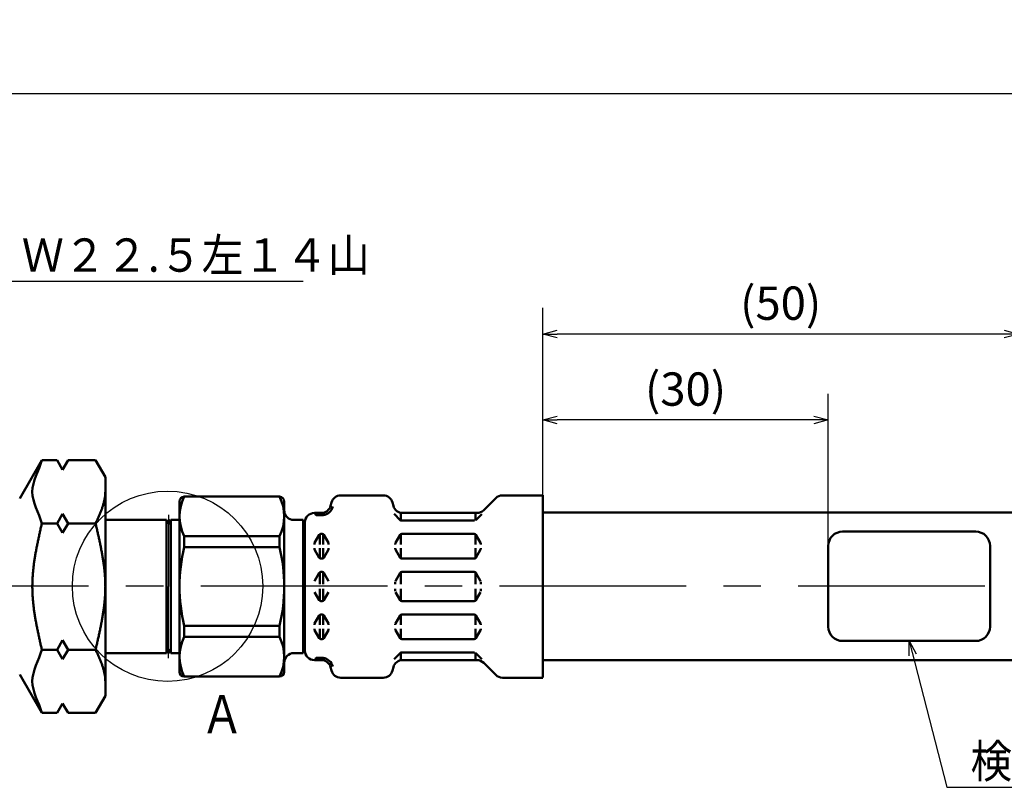
# Model space of a CAD drawing. Units: millimetres. Extents: x 0 to 1429, y 0 to 297.
# Drawn here: x 70 to 174, y 140 to 220 of the extents above; entities that cross this region are included whole.
import ezdxf

# ---------------------------------------------------------------- set-up
doc = ezdxf.new("R2010")
doc.units = ezdxf.units.MM
doc.header["$LTSCALE"] = 0.617951
doc.linetypes.add('CENTER', pattern=[50.8, 31.75, -6.35, 6.35, -6.35])
for name, color, linetype in [('NoLayerName_001', 7, 'Continuous'), ('NoLayerName_003', 7, 'Continuous'), ('NoLayerName_004', 7, 'Continuous'), ('NoLayerName_008', 7, 'Continuous'), ('NoLayerName_011', 7, 'Continuous')]:
    doc.layers.add(name, color=color, linetype=linetype)
doc.styles.get("Standard").update_dxf_attribs({"font": 'txt', "bigfont": 'extfont2'})
doc.dimstyles.get("Standard").update_dxf_attribs({"dimtxt": 2.5, "dimasz": 2.5, "dimexe": 1.25, "dimexo": 0.625, "dimtad": 1, "dimzin": 0, "dimdsep": 46, "dimtxsty": 'Standard', "dimcen": 2.5, "dimadec": 0, "dimazin": 0, "dimtfac": 0.75, "dimtmove": 0, "dimatfit": 3, "dimfxl": 1, "dimarcsym": 0})

# ---------------------------------------------------------------- blocks, each defined once
blk = doc.blocks.new('_OPEN30')
at = {"color": 0, "linetype": 'ByBlock', "lineweight": -2}
for p, q in [((-1, 0.267949), (0, 0)), ((0, 0), (-1, -0.267949)), ((0, 0), (-1, 0))]:
    blk.add_line(p, q, dxfattribs=at)
blk = doc.blocks.new('*D9')
at = {"layer": 'Defpoints', "color": 0}
for p in [(125.25, 187.32), (125.25, 170.35), (175.25, 160.8)]:
    blk.add_point(p, dxfattribs=at)
at = {"layer": 'NoLayerName_001', "color": 0, "linetype": 'Continuous', "lineweight": 25}
for p, q in [((125.25, 170.35), (125.25, 190.07)), ((175.25, 160.8), (175.25, 190.07)), ((173.75, 187.32), (126.75, 187.32))]:
    blk.add_line(p, q, dxfattribs=at)
at = {"layer": 'NoLayerName_001', "color": 0, "lineweight": 25, "xscale": 1.5, "yscale": 1.5, "zscale": 1.5, "rotation": 180}
blk.add_blockref('_OPEN30', (125.25, 187.32), dxfattribs=at)
at = {"layer": 'NoLayerName_001', "color": 0, "lineweight": 25, "xscale": 1.5, "yscale": 1.5, "zscale": 1.5}
blk.add_blockref('_OPEN30', (175.25, 187.32), dxfattribs=at)
at = {"layer": 'NoLayerName_001', "color": 0, "lineweight": 25, "insert": (150.25, 190.11), "char_height": 3.5, "attachment_point": 5}
blk.add_mtext('(50)', dxfattribs=at)
blk = doc.blocks.new('*D10')
at = {"layer": 'Defpoints', "color": 0}
for p in [(125.25, 178.29), (125.25, 170.35), (155.25, 160.8)]:
    blk.add_point(p, dxfattribs=at)
at = {"layer": 'NoLayerName_001', "color": 0, "linetype": 'Continuous', "lineweight": 25}
for p, q in [((125.25, 170.35), (125.25, 181.04)), ((155.25, 160.8), (155.25, 181.04)), ((153.75, 178.29), (126.75, 178.29))]:
    blk.add_line(p, q, dxfattribs=at)
at = {"layer": 'NoLayerName_001', "color": 0, "lineweight": 25, "xscale": 1.5, "yscale": 1.5, "zscale": 1.5, "rotation": 180}
blk.add_blockref('_OPEN30', (125.25, 178.29), dxfattribs=at)
at = {"layer": 'NoLayerName_001', "color": 0, "lineweight": 25, "xscale": 1.5, "yscale": 1.5, "zscale": 1.5}
blk.add_blockref('_OPEN30', (155.25, 178.29), dxfattribs=at)
at = {"layer": 'NoLayerName_001', "color": 0, "lineweight": 25, "insert": (140.25, 181.08), "char_height": 3.5, "attachment_point": 5}
blk.add_mtext('(30)', dxfattribs=at)
blk = doc.blocks.new('*D11')
at = {"layer": 'Defpoints', "color": 0}
for p in [(385.17, 212.61), (44.67, 165.2), (385.17, 165.2)]:
    blk.add_point(p, dxfattribs=at)
at = {"layer": 'NoLayerName_001', "color": 0, "linetype": 'Continuous', "lineweight": 25}
for p, q in [((44.67, 165.2), (44.67, 215.36)), ((385.17, 165.2), (385.17, 215.36)), ((46.17, 212.61), (383.67, 212.61))]:
    blk.add_line(p, q, dxfattribs=at)
at = {"layer": 'NoLayerName_001', "color": 0, "lineweight": 25, "xscale": 1.5, "yscale": 1.5, "zscale": 1.5, "rotation": 180}
blk.add_blockref('_OPEN30', (44.67, 212.61), dxfattribs=at)
at = {"layer": 'NoLayerName_001', "color": 0, "lineweight": 25, "xscale": 1.5, "yscale": 1.5, "zscale": 1.5}
blk.add_blockref('_OPEN30', (385.17, 212.61), dxfattribs=at)
at = {"layer": 'NoLayerName_001', "color": 0, "lineweight": 25, "insert": (214.92, 216.95), "char_height": 3.5, "attachment_point": 5}
blk.add_mtext('\\A1;750{{\\H0.800000x;\\A1;\\S+20^ -10;}}', dxfattribs=at)

msp = doc.modelspace()

# ---------------------------------------------------------------- linework, layer by layer
at = {"layer": 'NoLayerName_001', "color": 7, "linetype": 'Continuous', "lineweight": 25}
msp.add_circle((85.815255, 160.803045), 10, dxfattribs=at)
at = {"layer": 'NoLayerName_003', "color": 4, "linetype": 'CENTER', "lineweight": 25}
msp.add_line((391.44722, 160.803045), (39.653822, 160.803045), dxfattribs=at)
at = {"layer": 'NoLayerName_004', "color": 7, "linetype": 'Continuous', "lineweight": 50}
for p, q in [((72.607327, 174.055582), (70.281152, 170.026527)), ((72.607335, 174.055597), (74.203801, 174.055597)), ((74.203805, 174.05558), (74.781152, 173.055587)), ((74.78115, 173.055583), (75.3585, 174.055584)), ((75.358495, 174.055597), (78.254018, 174.055597)), ((78.254012, 174.055584), (79.28115, 172.276529)), ((79.281148, 172.276545), (79.281148, 160.776545)), ((87.081147, 169.726545), (87.081147, 160.776545)), ((97.581147, 170.226545), (87.581147, 170.226545)), ((98.081147, 169.726545), (98.081147, 160.776545)), ((108.48536, 170.359285), (104.011422, 170.359285)), ((120.305493, 170.066372), (119.04128, 168.802161)), ((125.248395, 170.359285), (121.012616, 170.359285)), ((125.248395, 170.385785), (125.248395, 160.803045)), ((103.045514, 169.61809), (102.947007, 169.250458)), ((109.451287, 169.618092), (109.549798, 169.250446)), ((74.781152, 168.41606), (74.203801, 167.416059)), ((75.358506, 167.416056), (74.781152, 168.416063)), ((85.696757, 167.776545), (79.281148, 167.776545)), ((85.696757, 167.776545), (85.927697, 167.376545)), ((85.696757, 167.776545), (85.696757, 160.776545)), ((85.927697, 167.376545), (86.158637, 167.776545)), ((86.158637, 167.776545), (86.158637, 160.776545)), ((86.158637, 167.776545), (87.081147, 167.776545)), ((100.081147, 167.776545), (99.081147, 167.776545)), ((100.081147, 167.776545), (100.081147, 160.776545)), ((101.981072, 168.509279), (101.248391, 168.509279)), ((102.171044, 168.26903), (101.529458, 168.26903)), ((101.825738, 168.509279), (101.825738, 168.26903)), ((102.055581, 168.26903), (101.941216, 168.26903)), ((102.171044, 168.527483), (102.171044, 168.26903)), ((110.267167, 167.76785), (109.622601, 168.412419)), ((110.325738, 167.745974), (110.325738, 168.527483)), ((118.088208, 167.709276), (110.408593, 167.709276)), ((118.33418, 168.509279), (110.515725, 168.509279)), ((118.171048, 167.709276), (118.171048, 168.509279)), ((118.859715, 168.39794), (118.229619, 167.767844)), ((72.607335, 167.416071), (74.203801, 167.416071)), ((74.203807, 167.416052), (74.781153, 166.416059)), ((74.781152, 166.416062), (75.358498, 167.416056)), ((75.358495, 167.416071), (78.254018, 167.416071)), ((100.248391, 167.509279), (100.248391, 160.776545)), ((87.581147, 166.073027), (97.581147, 166.073027)), ((87.581147, 164.906012), (87.581147, 166.073027)), ((97.581147, 164.906012), (97.581147, 166.073027)), ((101.768018, 166.209267), (101.275197, 165.355676)), ((101.825738, 166.272579), (101.825738, 165.209276)), ((102.055581, 166.309282), (101.941216, 166.309282)), ((102.171044, 166.27259), (102.171044, 165.209276)), ((102.228783, 166.209268), (102.721604, 165.355678)), ((110.268014, 166.209268), (109.775193, 165.355677)), ((110.325738, 166.27257), (110.325738, 165.209276)), ((118.055585, 166.309282), (110.441216, 166.309282)), ((118.171048, 166.27257), (118.171048, 165.209276)), ((118.228787, 166.209271), (118.721608, 165.355681)), ((170.748393, 166.553045), (156.748395, 166.553045)), ((87.581147, 164.906012), (97.581147, 164.906012)), ((101.248391, 165.255694), (101.248391, 165.209276)), ((101.248391, 164.762865), (101.248391, 164.809282)), ((101.768014, 163.809259), (101.275193, 164.662849)), ((101.825738, 164.809282), (101.825738, 163.74598)), ((102.171044, 164.809282), (102.171044, 163.745969)), ((102.228791, 163.809263), (102.721612, 164.662854)), ((102.748391, 165.255694), (102.748391, 165.209276)), ((102.748391, 164.762865), (102.748391, 164.809282)), ((109.748391, 165.255694), (109.748391, 165.209276)), ((109.748391, 164.762865), (109.748391, 164.809282)), ((110.268021, 163.809264), (109.775201, 164.662854)), ((110.325738, 163.745974), (110.325738, 164.809282)), ((118.171048, 163.745974), (118.171048, 164.809282)), ((118.228787, 163.809267), (118.721608, 164.662857)), ((118.748395, 165.255694), (118.748395, 165.209276)), ((118.748395, 164.762865), (118.748395, 164.809282)), ((155.248395, 165.053045), (155.248395, 156.553045)), ((172.248393, 165.053045), (172.248393, 156.553045)), ((102.055581, 163.709276), (101.941216, 163.709276)), ((118.055585, 163.709276), (110.441216, 163.709276)), ((101.767998, 162.209273), (101.275178, 161.355683)), ((101.825738, 162.272564), (101.825738, 161.009279)), ((102.055581, 162.309282), (101.941216, 162.309282)), ((102.171044, 162.272574), (102.171044, 161.009279)), ((102.228783, 162.209273), (102.721604, 161.355683)), ((110.268014, 162.209266), (109.775193, 161.355675)), ((110.325738, 162.309282), (110.325738, 161.009279)), ((118.055585, 162.309282), (110.441216, 162.309282)), ((118.171048, 162.309282), (118.171048, 161.009279)), ((118.228787, 162.209276), (118.721608, 161.355685)), ((79.281148, 149.276545), (79.281148, 160.776545)), ((85.696757, 153.776545), (85.696757, 160.776545)), ((86.158637, 153.776545), (86.158637, 160.776545)), ((87.081147, 151.826545), (87.081147, 160.776545)), ((98.081147, 151.826545), (98.081147, 160.776545)), ((100.081147, 153.776545), (100.081147, 160.776545)), ((100.248391, 154.04381), (100.248391, 160.776545)), ((101.825738, 159.280526), (101.825738, 160.54381)), ((102.171044, 159.280515), (102.171044, 160.54381)), ((109.748391, 161.255694), (109.748391, 161.009279)), ((109.748391, 160.297396), (109.748391, 160.54381)), ((110.325738, 159.243807), (110.325738, 160.54381)), ((118.171048, 159.243807), (118.171048, 160.54381)), ((118.748395, 161.255694), (118.748395, 161.009279)), ((118.748395, 160.297396), (118.748395, 160.54381)), ((125.248395, 151.220304), (125.248395, 160.803045)), ((101.767998, 159.343816), (101.275178, 160.197406)), ((102.228783, 159.343816), (102.721604, 160.197406)), ((110.268014, 159.343824), (109.775193, 160.197414)), ((118.228787, 159.343813), (118.721608, 160.197405)), ((102.055581, 159.243807), (101.941216, 159.243807)), ((118.055585, 159.243807), (110.441216, 159.243807)), ((101.768014, 157.743831), (101.275193, 156.89024)), ((101.825738, 156.743807), (101.825738, 157.807109)), ((102.055581, 157.843813), (101.941216, 157.843813)), ((102.171044, 156.743807), (102.171044, 157.80712)), ((102.228791, 157.743826), (102.721612, 156.890235)), ((110.268021, 157.743826), (109.775201, 156.890235)), ((110.325738, 157.807116), (110.325738, 156.743807)), ((118.055585, 157.843813), (110.441216, 157.843813)), ((118.171048, 157.807116), (118.171048, 156.743807)), ((118.228787, 157.743822), (118.721608, 156.890232)), ((87.581147, 156.647077), (87.581147, 155.480062)), ((87.581147, 156.647077), (97.581147, 156.647077)), ((97.581147, 156.647077), (97.581147, 155.480062)), ((101.248391, 156.790224), (101.248391, 156.743807)), ((101.248391, 156.297396), (101.248391, 156.343813)), ((101.825738, 155.280511), (101.825738, 156.343813)), ((102.171044, 155.2805), (102.171044, 156.343813)), ((102.748391, 156.790224), (102.748391, 156.743807)), ((102.748391, 156.297396), (102.748391, 156.343813)), ((109.748391, 156.790224), (109.748391, 156.743807)), ((109.748391, 156.297396), (109.748391, 156.343813)), ((110.325738, 155.28052), (110.325738, 156.343813)), ((118.171048, 155.28052), (118.171048, 156.343813)), ((118.748395, 156.790224), (118.748395, 156.743807)), ((118.748395, 156.297396), (118.748395, 156.343813)), ((87.581147, 155.480062), (97.581147, 155.480062)), ((101.768018, 155.343823), (101.275197, 156.197413)), ((102.055581, 155.243807), (101.941216, 155.243807)), ((102.228783, 155.343821), (102.721604, 156.197412)), ((110.268014, 155.343822), (109.775193, 156.197412)), ((118.055585, 155.243807), (110.441216, 155.243807)), ((118.228787, 155.343818), (118.721608, 156.197409)), ((74.203807, 154.137037), (74.781153, 155.137031)), ((74.781152, 155.137027), (75.358498, 154.137033)), ((85.696757, 153.776545), (85.927697, 154.176545)), ((85.927697, 154.176545), (86.158637, 153.776545)), ((170.748393, 155.053045), (156.748395, 155.053045)), ((72.607335, 154.137018), (74.203801, 154.137018)), ((74.781152, 153.137029), (74.203801, 154.13703)), ((75.358506, 154.137034), (74.781152, 153.137027)), ((75.358495, 154.137018), (78.254018, 154.137018)), ((85.696757, 153.776545), (79.281148, 153.776545)), ((86.158637, 153.776545), (87.081147, 153.776545)), ((100.081147, 153.776545), (99.081147, 153.776545)), ((102.171044, 153.28406), (101.529458, 153.28406)), ((101.825738, 153.04381), (101.825738, 153.28406)), ((102.055581, 153.28406), (101.941216, 153.28406)), ((102.171044, 153.025606), (102.171044, 153.28406)), ((110.267167, 153.785239), (109.622601, 153.14067)), ((110.325738, 153.807116), (110.325738, 153.025606)), ((118.088208, 153.843813), (110.408593, 153.843813)), ((118.171048, 153.843813), (118.171048, 153.04381)), ((118.859715, 153.15515), (118.229619, 153.785246)), ((101.981072, 153.04381), (101.248391, 153.04381)), ((103.045514, 151.935), (102.947007, 152.302631)), ((109.451287, 151.934997), (109.549798, 152.302643)), ((118.33418, 153.04381), (110.515725, 153.04381)), ((120.305493, 151.486717), (119.04128, 152.750928)), ((72.607327, 147.497507), (70.281152, 151.526562)), ((97.581147, 151.326545), (87.581147, 151.326545)), ((108.48536, 151.193804), (104.011422, 151.193804)), ((125.248395, 151.193804), (121.012616, 151.193804)), ((78.254012, 147.497505), (79.28115, 149.27656)), ((74.203805, 147.497509), (74.781152, 148.497502)), ((74.78115, 148.497506), (75.3585, 147.497505)), ((72.607335, 147.497492), (74.203801, 147.497492)), ((75.358495, 147.497492), (78.254018, 147.497492))]:
    msp.add_line(p, q, dxfattribs=at)
for centre, radius, start, end in [((87.581147, 169.726545), 0.5, 90, 180), ((91.644074, 168.149786), 4.562927, 152.92622529, 207.07377471), ((93.51822, 168.149786), 4.562927, 332.92622529, 27.07377471), ((97.581147, 169.726545), 0.5, 0, 90), ((104.011422, 169.359285), 1, 89.99999567, 164.99999435), ((108.48536, 169.359285), 1, 15.00000554, 89.99999567), ((121.012616, 169.359285), 1, 89.99999567, 135.00000034), ((99.081147, 168.776545), 1, 179.99999499, 269.9999975), ((101.981072, 169.509279), 1, 270.00000433, 344.99999446), ((101.981072, 169.509279), 1.254721, 278.70861846, 344.99999446), ((110.515725, 169.509279), 1, 195.00000565, 270.00000433), ((118.33418, 169.509279), 1, 270.00000433, 314.99999875), ((101.248391, 167.509279), 1, 90.0000025, 179.99999135), ((101.529458, 168.469027), 0.2, 179.99999499, 270.00000433), ((110.408593, 167.909273), 0.2, 224.99999966, 270.00000433), ((101.941216, 166.109285), 0.2, 89.99999567, 149.99999734), ((102.055581, 166.109285), 0.2, 30.00000425, 89.99999567), ((110.441216, 166.109285), 0.2, 89.99999567, 149.99999734), ((118.055585, 166.109285), 0.2, 30.00000425, 89.99999567), ((156.748395, 165.053045), 1.5, 89.99999135, 180.00000068), ((170.748393, 165.053045), 1.5, 0, 90.0000025), ((104.383647, 160.776545), 17.3025, 166.19235457, 180), ((80.778647, 160.776545), 17.3025, 0, 13.80764543), ((100.678601, 165.276545), 0.65, 203.19673809, 228.55817305), ((101.448388, 165.255694), 0.2, 149.99999734, 179.99999135), ((101.448388, 164.762865), 0.2, 179.99999499, 210.00000266), ((102.548394, 165.255694), 0.2, 359.99999499, 30.00000425), ((102.548394, 164.762865), 0.2, 329.99999074, 0), ((109.948388, 165.255694), 0.2, 150.00000099, 180.00000865), ((109.948388, 164.762865), 0.2, 179.99999499, 210.00000266), ((118.548398, 165.255694), 0.2, 359.99999499, 30.00000425), ((118.548398, 164.762865), 0.2, 329.99999074, 0), ((101.941216, 163.909273), 0.2, 210.00000266, 270.00000433), ((102.055581, 163.909273), 0.2, 270.00000433, 329.99999575), ((110.441216, 163.909273), 0.2, 210.00000266, 270.00000433), ((118.055585, 163.909273), 0.2, 270.00000433, 329.99999575), ((101.941216, 162.10927), 0.2, 89.99999567, 149.99999734), ((102.055581, 162.10927), 0.2, 30.00000425, 89.99999567), ((110.441216, 162.10927), 0.2, 89.99999567, 149.99999734), ((118.055585, 162.10927), 0.2, 30.00000425, 89.99999567), ((104.383647, 160.776545), 17.3025, 180, 193.80764543), ((80.778647, 160.776545), 17.3025, 346.19235457, 360), ((101.941216, 159.443819), 0.2, 210.00000266, 270.00000433), ((102.055581, 159.443819), 0.2, 270.00000433, 329.99999575), ((110.441216, 159.443819), 0.2, 210.00000266, 270.00000433), ((118.055585, 159.443819), 0.2, 270.00000433, 329.99999575), ((101.941216, 157.643816), 0.2, 89.99999567, 149.99999734), ((102.055581, 157.643816), 0.2, 30.00000425, 89.99999567), ((110.441216, 157.643816), 0.2, 89.99999567, 149.99999734), ((118.055585, 157.643816), 0.2, 30.00000425, 89.99999567), ((100.678601, 156.276545), 0.65, 131.44182695, 156.80326191), ((101.448388, 156.790224), 0.2, 149.99999734, 180.00000501), ((101.448388, 156.297396), 0.2, 180.00000865, 210.00000266), ((102.548394, 156.790224), 0.2, 0, 30.00000926), ((102.548394, 156.297396), 0.2, 329.99999575, 0.00000501), ((109.948388, 156.790224), 0.2, 149.99999734, 180.00000501), ((109.948388, 156.297396), 0.2, 179.99999135, 209.99999901), ((118.548398, 156.790224), 0.2, 0, 30.00000926), ((118.548398, 156.297396), 0.2, 329.99999575, 0.00000501), ((156.748395, 156.553045), 1.5, 179.9999975, 270), ((170.748393, 156.553045), 1.5, 270, 0.0000025), ((91.644074, 153.403304), 4.562927, 152.92622529, 207.07377471), ((93.51822, 153.403304), 4.562927, 332.92622529, 27.07377471), ((101.941216, 155.443804), 0.2, 210.00000266, 270.00000433), ((102.055581, 155.443804), 0.2, 270.00000433, 329.99999575), ((110.441216, 155.443804), 0.2, 210.00000266, 270.00000433), ((118.055585, 155.443804), 0.2, 270.00000433, 329.99999575), ((99.081147, 152.776545), 1, 90.0000025, 180.00000501), ((101.248391, 154.04381), 1, 180.00000865, 269.9999975), ((101.529458, 153.084063), 0.2, 89.99999567, 180.00000501), ((101.981072, 152.04381), 1.254721, 15.00000554, 81.29138154), ((110.408593, 153.643816), 0.2, 89.99999567, 135.00000034), ((101.981072, 152.04381), 1, 15.00000554, 89.99999567), ((110.515725, 152.04381), 1, 89.99999567, 164.99999435), ((118.33418, 152.04381), 1, 45.00000125, 89.99999567), ((87.581147, 151.826545), 0.5, 180, 270), ((97.581147, 151.826545), 0.5, 270, 360), ((104.011422, 152.193804), 1, 195.00000565, 270.00000433), ((108.48536, 152.193804), 1, 270.00000433, 344.99999446), ((121.012616, 152.193804), 1, 224.99999966, 270.00000433)]:
    msp.add_arc(centre, radius, start, end, dxfattribs=at)
for points in [[(72.607335, 167.416071), (72.274002, 168.522659), (70.940668, 170.735834), (72.274002, 172.94901), (72.607335, 174.055597)], [(72.607335, 154.137018), (72.274002, 153.030431), (70.940668, 150.817255), (72.274002, 148.60408), (72.607335, 147.497492)]]:
    msp.add_open_spline(points, degree=3, dxfattribs=at)
for points, knots in [([(78.254018, 167.416071), (78.279674, 167.4714), (78.331027, 167.581982), (78.407633, 167.747902), (78.483483, 167.913818), (78.558177, 168.079738), (78.631335, 168.24566), (78.70257, 168.411586), (78.771499, 168.577518), (78.837738, 168.743456), (78.900901, 168.909401), (78.960603, 169.075356), (79.016461, 169.241321), (79.068088, 169.407299), (79.115099, 169.573292), (79.157106, 169.739302), (79.193731, 169.905331), (79.224561, 170.071382), (79.249297, 170.237455), (79.267226, 170.403558), (79.279161, 170.569673), (79.279885, 170.680505), (79.281148, 170.735834)], [0, 0, 0, 0, 0.1829660331, 0.365770364, 0.5482532999, 0.7302591926, 0.9116385275, 1.0922500915, 1.2719632446, 1.4506603214, 1.6282391814, 1.8046159306, 1.979727823, 2.1535363523, 2.3260305239, 2.4972302901, 2.6671901058, 2.8360025417, 3.0038018589, 3.17076742, 3.3371267729, 3.5031566031, 3.5031566031, 3.5031566031, 3.5031566031]), ([(71.607335, 160.776545), (71.609508, 160.92409), (71.610774, 161.219371), (71.631179, 161.662136), (71.661519, 162.104882), (71.702963, 162.54759), (71.754065, 162.99027), (71.814085, 163.432922), (71.882092, 163.875551), (71.957207, 164.318159), (72.038539, 164.760749), (72.125199, 165.203325), (72.216299, 165.645888), (72.310949, 166.088442), (72.408271, 166.530988), (72.507335, 166.973536), (72.574051, 167.268526), (72.607335, 167.416071)], [0, 0, 0, 0, 0.4426830711, 0.8857241578, 1.3294100721, 1.7739570662, 2.2195163037, 2.6661795488, 3.1139849576, 3.5629228775, 4.0129415931, 4.4639529721, 4.9158379912, 5.3684521317, 5.8216306505, 6.2751937417, 6.7289516087, 6.7289516087, 6.7289516087, 6.7289516087]), ([(79.281148, 160.776545), (79.278916, 160.92409), (79.277615, 161.219382), (79.256656, 161.662154), (79.225492, 162.104905), (79.182923, 162.547618), (79.130433, 162.990299), (79.068784, 163.432952), (78.998931, 163.875581), (78.921778, 164.318187), (78.83824, 164.760775), (78.749229, 165.203347), (78.655658, 165.645907), (78.558441, 166.088457), (78.458479, 166.530997), (78.35673, 166.973541), (78.288205, 167.268526), (78.254018, 167.416071)], [0, 0, 0, 0, 0.4426857089, 0.8857491122, 1.3294927449, 1.7741446474, 2.2198641447, 2.6667478693, 3.1148358948, 3.5641178812, 4.0145391566, 4.4660066911, 4.9183949344, 5.3715515097, 5.8253027699, 6.2794592315, 6.7338209101, 6.7338209101, 6.7338209101, 6.7338209101]), ([(71.607335, 160.776544), (71.609508, 160.628999), (71.610774, 160.333718), (71.631179, 159.890953), (71.661519, 159.448207), (71.702963, 159.005499), (71.754065, 158.56282), (71.814085, 158.120167), (71.882092, 157.677539), (71.957207, 157.234931), (72.038539, 156.79234), (72.125199, 156.349765), (72.216299, 155.907201), (72.310949, 155.464647), (72.408271, 155.022102), (72.507335, 154.579553), (72.574051, 154.284563), (72.607335, 154.137018)], [0, 0, 0, 0, 0.4426830711, 0.8857241578, 1.3294100721, 1.7739570662, 2.2195163037, 2.6661795488, 3.1139849576, 3.5629228775, 4.0129415931, 4.4639529721, 4.9158379912, 5.3684521317, 5.8216306505, 6.2751937417, 6.7289516087, 6.7289516087, 6.7289516087, 6.7289516087]), ([(79.281148, 160.776544), (79.278916, 160.628999), (79.277615, 160.333708), (79.256656, 159.890935), (79.225492, 159.448184), (79.182923, 159.005472), (79.130433, 158.56279), (79.068784, 158.120137), (78.998931, 157.677509), (78.921778, 157.234902), (78.83824, 156.792314), (78.749229, 156.349742), (78.655658, 155.907183), (78.558441, 155.464633), (78.458479, 155.022092), (78.35673, 154.579548), (78.288205, 154.284563), (78.254018, 154.137018)], [0, 0, 0, 0, 0.4426857089, 0.8857491122, 1.3294927449, 1.7741446474, 2.2198641447, 2.6667478693, 3.1148358948, 3.5641178812, 4.0145391566, 4.4660066911, 4.9183949344, 5.3715515097, 5.8253027699, 6.2794592315, 6.7338209101, 6.7338209101, 6.7338209101, 6.7338209101]), ([(78.254018, 154.137018), (78.279674, 154.081689), (78.331027, 153.971107), (78.407633, 153.805187), (78.483483, 153.639271), (78.558177, 153.473352), (78.631335, 153.307429), (78.70257, 153.141503), (78.771499, 152.975571), (78.837738, 152.809634), (78.900901, 152.643688), (78.960603, 152.477734), (79.016461, 152.311768), (79.068088, 152.14579), (79.115099, 151.979797), (79.157106, 151.813787), (79.193731, 151.647758), (79.224561, 151.481707), (79.249297, 151.315634), (79.267226, 151.149531), (79.279161, 150.983417), (79.279885, 150.872584), (79.281148, 150.817255)], [0, 0, 0, 0, 0.1829660331, 0.365770364, 0.5482532999, 0.7302591926, 0.9116385275, 1.0922500915, 1.2719632446, 1.4506603214, 1.6282391814, 1.8046159306, 1.979727823, 2.1535363523, 2.3260305239, 2.4972302901, 2.6671901058, 2.8360025417, 3.0038018589, 3.17076742, 3.3371267729, 3.5031566031, 3.5031566031, 3.5031566031, 3.5031566031])]:
    msp.add_open_spline(points, degree=3, knots=knots, dxfattribs=at)
at = {"layer": 'NoLayerName_008', "color": 4, "linetype": 'CENTER', "lineweight": 25}
for p in [(85.927697, 168.297563), (85.927697, 153.255526)]:
    msp.add_line(p, (85.927697, 160.776545), dxfattribs=at)
at = {"layer": 'NoLayerName_011', "color": 7, "linetype": 'Continuous', "lineweight": 50}
for p, q in [((195.087828, 168.553045), (125.248395, 168.553045)), ((192.587828, 153.053045), (125.248395, 153.053045))]:
    msp.add_line(p, q, dxfattribs=at)

# ---------------------------------------------------------------- texts
at = {"layer": 'NoLayerName_001', "color": 7, "linetype": 'Continuous', "lineweight": 25, "char_height": 3.5, "attachment_point": 7, "line_spacing_factor": 0.771429}
for s, insert, width in [('\\A1;\\W0.925043;\\T0.925043;Ｗ２２.５左１４山', (70.501968, 193.865251), 33.85053956), ('\\A1;\\W0.912871;\\T0.912871;検査合格証票', (170.199081, 140.673462), 24.44211913)]:
    msp.add_mtext(s, dxfattribs=dict(at, insert=insert, width=width))
at = {"layer": 'NoLayerName_001', "color": 3, "lineweight": 25, "insert": (89.289046, 145.36269), "char_height": 4, "width": 4.25, "attachment_point": 7, "line_spacing_factor": 0.6}
msp.add_mtext('\\A1;\\W0.833333;Ａ', dxfattribs=at)

# ---------------------------------------------------------------- dimensions: what is measured, and where the dimension line sits
at = {"layer": 'NoLayerName_001', "color": 7, "linetype": 'Continuous', "lineweight": 25}
dim = msp.add_linear_dim(base=(385.170085, 212.606621), p1=(44.66872, 165.198339), p2=(385.170085, 165.198339), text='750{{\\H0.800000x;\\A1;\\S+20^ -10;}}', dimstyle='Standard', override={"dimtxt": 3.5, "dimasz": 1.5, "dimexe": 2.75, "dimexo": 0, "dimgap": 1, "dimdec": 5, "dimzin": 8, "dimpost": '<>{{\\H0.800000x;\\A1;\\S+20^ -10;}}', "dimblk": 'OPEN30', "dimclrd": 0, "dimclre": 0, "dimclrt": 0, "dimtp": 20, "dimtm": 10, "dimtfac": 0.8, "dimtolj": 1, "dimlwd": 25, "dimlwe": 25}, dxfattribs=at)
dim.commit()
dim.dimension.update_dxf_attribs({"geometry": '*D11', "text_midpoint": (214.919402, 212.606621), "dimtype": 160})
for base, p1, picture, middle in [((125.248395, 187.321084), (175.248395, 160.803045), '*D9', (150.248395, 187.321084)), ((125.248395, 178.291707), (155.248395, 160.803045), '*D10', (140.248395, 178.291707))]:
    dim = msp.add_linear_dim(base=base, p1=p1, p2=(125.248395, 170.353048), angle=180, dimstyle='Standard', override={"dimtxt": 3.5, "dimasz": 1.5, "dimexe": 2.75, "dimexo": 0, "dimgap": 1, "dimdec": 1, "dimzin": 8, "dimpost": '(<>)', "dimblk": 'OPEN30', "dimclrd": 0, "dimclre": 0, "dimclrt": 0, "dimtp": 0, "dimtm": 0, "dimlwd": 25, "dimlwe": 25}, dxfattribs=at)
    dim.commit()
    dim.dimension.update_dxf_attribs({"geometry": picture, "text_midpoint": middle, "dimtype": 160})

# ---------------------------------------------------------------- leaders
at = {"layer": 'NoLayerName_001', "color": 7, "linetype": 'Continuous', "lineweight": 25, "annotation_type": 0, "has_hookline": 1, "hookline_direction": 0}
for points, text_width in [([(60.085662, 172.053045), (68.001968, 192.865251), (69.501968, 192.865251)], 29.555524), ([(163.748394, 155.053045), (167.699081, 139.673462), (169.199081, 139.673462)], 22.116757)]:
    msp.add_leader(points, dimstyle='Standard', override={"dimtxt": 3.5, "dimasz": 1.5, "dimgap": 1, "dimldrblk": 'OPEN30'}, dxfattribs=dict(at, text_width=text_width))

doc.saveas('drawing.dxf')
